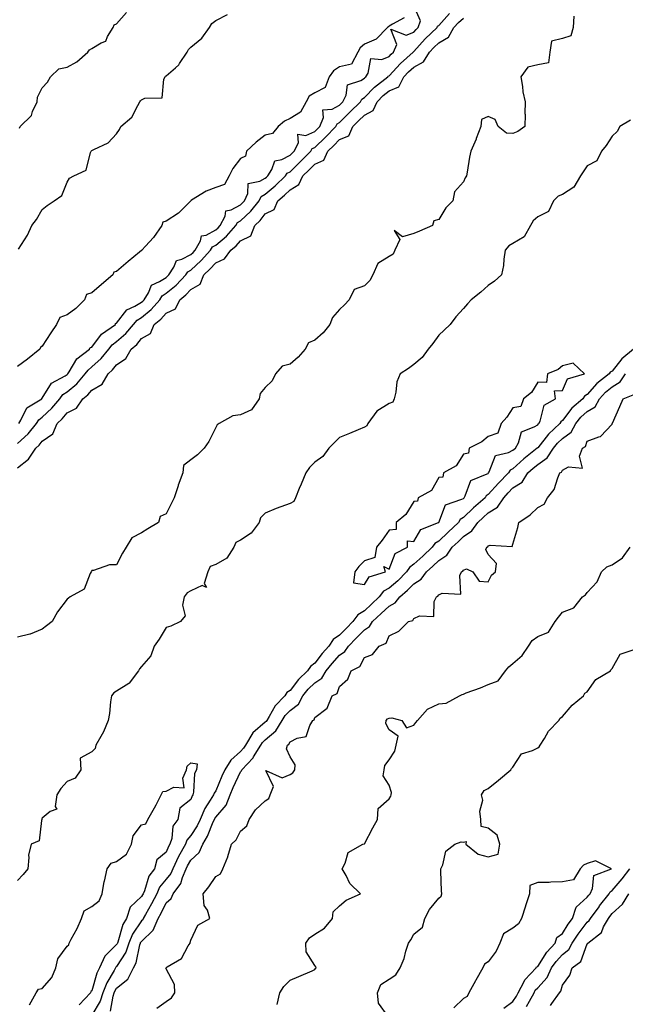
# Model space of a CAD drawing. Units: inches. Extents: x 860243 to 862883, y 7260938 to 7263578.
# Drawn here: x 861979 to 862223, y 7262907 to 7263305 of the extents above; entities that cross this region are included whole.
import ezdxf

# ---------------------------------------------------------------- set-up
doc = ezdxf.new("R2010")
doc.units = ezdxf.units.IN
doc.header["$MEASUREMENT"] = 0
doc.layers.add('Contour_86027260', color=7, linetype='Continuous', true_color=0x077fb8)

msp = doc.modelspace()

# ---------------------------------------------------------------- linework, layer by layer
at = {"layer": 'Contour_86027260'}
for points in [[(861978.51, 7263141.92, 3364), (861979.35, 7263143.23, 3364), (861981.8, 7263148.17, 3364), (861987.84, 7263151.92, 3364), (861987.88, 7263152.1, 3364), (861988.05, 7263152.12, 3364), (861991.81, 7263158.16, 3364), (861997.25, 7263161.13, 3364), (861998.05, 7263161.67, 3364), (861998.19, 7263161.77, 3364), (861998.31, 7263161.92, 3364), (861998.9, 7263162.77, 3364), (862001.99, 7263167.98, 3364), (862007.11, 7263171.92, 3364), (862007.3, 7263172.67, 3364), (862008.05, 7263172.81, 3364), (862011.93, 7263178.04, 3364), (862017.53, 7263181.92, 3364), (862017.6, 7263182.37, 3364), (862018.05, 7263182.43, 3364), (862022.21, 7263187.77, 3364), (862025.39, 7263189.26, 3364), (862028.05, 7263190.88, 3364), (862028.63, 7263191.34, 3364), (862029.13, 7263191.92, 3364), (862030.89, 7263194.76, 3364), (862032.13, 7263197.85, 3364), (862035.33, 7263199.21, 3364), (862038.05, 7263200.94, 3364), (862038.59, 7263201.38, 3364), (862039.1, 7263201.92, 3364), (862041.13, 7263205, 3364), (862042.24, 7263207.72, 3364), (862044.38, 7263208.25, 3364), (862048.05, 7263210.23, 3364), (862048.92, 7263211.05, 3364), (862049.7, 7263211.92, 3364), (862051.88, 7263215.75, 3364), (862052.31, 7263217.66, 3364), (862054.15, 7263218.01, 3364), (862058.05, 7263220.15, 3364), (862059.01, 7263220.95, 3364), (862059.84, 7263221.92, 3364), (862061.84, 7263225.71, 3364), (862062.11, 7263227.86, 3364), (862064.35, 7263228.22, 3364), (862068.05, 7263230.26, 3364), (862068.91, 7263231.05, 3364), (862069.6, 7263231.92, 3364), (862070.99, 7263234.86, 3364), (862071.12, 7263238.85, 3364), (862075.91, 7263239.78, 3364), (862078.05, 7263241.04, 3364), (862078.53, 7263241.44, 3364), (862079.03, 7263241.92, 3364), (862080.71, 7263244.59, 3364), (862081.89, 7263248.08, 3364), (862084.67, 7263248.54, 3364), (862088.05, 7263250.27, 3364), (862088.89, 7263251.08, 3364), (862089.73, 7263251.92, 3364), (862091.44, 7263255.32, 3364), (862091.22, 7263258.76, 3364), (862094.43, 7263258.3, 3364), (862098.05, 7263259.91, 3364), (862099.07, 7263260.9, 3364), (862100.06, 7263261.92, 3364), (862101.62, 7263265.48, 3364), (862101.29, 7263268.69, 3364), (862105.01, 7263268.88, 3364), (862108.05, 7263270.56, 3364), (862108.73, 7263271.24, 3364), (862109.41, 7263271.92, 3364), (862110.75, 7263274.62, 3364), (862111.3, 7263278.68, 3364), (862116.63, 7263280.49, 3364), (862118.05, 7263281.41, 3364), (862118.3, 7263281.67, 3364), (862118.63, 7263281.92, 3364), (862119.56, 7263283.43, 3364), (862120.65, 7263289.32, 3364), (862125.06, 7263288.93, 3364), (862128.05, 7263290.16, 3364), (862128.88, 7263291.09, 3364), (862129.84, 7263291.92, 3364), (862131.15, 7263295.03, 3364), (862128.77, 7263301.2, 3364), (862134.91, 7263298.78, 3364), (862138.05, 7263300.07, 3364), (862138.92, 7263301.05, 3364), (862139.82, 7263301.92, 3364), (862140.68, 7263304.56, 3364), (862138.05, 7263310.63, 3364)], [(861978.05, 7263133.8, 3363), (861982.27, 7263137.7, 3363), (861985.66, 7263141.92, 3363), (861986.6, 7263143.38, 3363), (861988.05, 7263144.45, 3363), (861991.89, 7263148.08, 3363), (861995.13, 7263151.92, 3363), (861996.37, 7263153.6, 3363), (861998.05, 7263154.74, 3363), (862002.02, 7263157.96, 3363), (862005.41, 7263161.92, 3363), (862006.49, 7263163.48, 3363), (862008.05, 7263164.77, 3363), (862011.83, 7263168.14, 3363), (862014.89, 7263171.92, 3363), (862016.29, 7263173.68, 3363), (862018.05, 7263175.02, 3363), (862021.76, 7263178.21, 3363), (862024.8, 7263181.92, 3363), (862026.29, 7263183.68, 3363), (862028.05, 7263184.76, 3363), (862032.03, 7263187.95, 3363), (862035.5, 7263191.92, 3363), (862036.48, 7263193.49, 3363), (862038.05, 7263194.5, 3363), (862042.13, 7263197.84, 3363), (862046.03, 7263201.92, 3363), (862046.83, 7263203.14, 3363), (862048.05, 7263203.8, 3363), (862052.22, 7263207.75, 3363), (862055.99, 7263211.92, 3363), (862056.74, 7263213.23, 3363), (862058.05, 7263213.95, 3363), (862062.4, 7263217.57, 3363), (862066.14, 7263221.92, 3363), (862066.8, 7263223.17, 3363), (862068.05, 7263223.85, 3363), (862072.25, 7263227.72, 3363), (862075.57, 7263231.92, 3363), (862076.37, 7263233.6, 3363), (862078.05, 7263234.6, 3363), (862082.07, 7263237.9, 3363), (862086.19, 7263241.92, 3363), (862086.91, 7263243.06, 3363), (862088.05, 7263243.64, 3363), (862092.26, 7263247.71, 3363), (862096.47, 7263251.92, 3363), (862097, 7263252.97, 3363), (862098.05, 7263253.44, 3363), (862102.36, 7263257.61, 3363), (862106.55, 7263261.92, 3363), (862107.01, 7263262.96, 3363), (862108.05, 7263263.54, 3363), (862112.24, 7263267.73, 3363), (862116.47, 7263271.92, 3363), (862116.99, 7263272.97, 3363), (862118.05, 7263273.65, 3363), (862122.14, 7263277.84, 3363), (862127.5, 7263281.92, 3363), (862127.71, 7263282.26, 3363), (862128.05, 7263282.41, 3363), (862132.58, 7263287.4, 3363), (862137.77, 7263291.92, 3363), (862137.85, 7263292.12, 3363), (862138.05, 7263292.2, 3363), (862142.64, 7263297.33, 3363), (862147.38, 7263301.92, 3363), (862147.54, 7263302.43, 3363), (862148.05, 7263302.7, 3363), (862152.4, 7263307.57, 3363)], [(862202.57, 7263306.44, 3361), (862202.35, 7263301.92, 3361), (862201.45, 7263298.52, 3361), (862198.05, 7263297.46, 3361), (862193.59, 7263296.38, 3361), (862192.96, 7263291.92, 3361), (862192.4, 7263287.57, 3361), (862188.05, 7263286.83, 3361), (862184.03, 7263285.94, 3361), (862181.19, 7263281.92, 3361), (862181.89, 7263278.08, 3361), (862181.99, 7263275.87, 3361), (862182.97, 7263271.92, 3361), (862182.86, 7263267.12, 3361), (862182.91, 7263266.77, 3361), (862182.81, 7263261.92, 3361), (862180.04, 7263259.93, 3361), (862178.05, 7263259.06, 3361), (862175.4, 7263259.27, 3361), (862172.01, 7263261.92, 3361), (862170.85, 7263264.72, 3361), (862168.05, 7263265.96, 3361), (862165.28, 7263264.69, 3361), (862165.11, 7263261.92, 3361), (862163.22, 7263257.1, 3361), (862163.13, 7263256.84, 3361), (862161, 7263251.92, 3361), (862160.51, 7263249.46, 3361), (862159.59, 7263243.45, 3361), (862159.31, 7263241.92, 3361), (862158.81, 7263241.16, 3361), (862158.05, 7263239.51, 3361), (862154.39, 7263235.57, 3361), (862153.77, 7263231.92, 3361), (862150.89, 7263229.08, 3361), (862148.05, 7263224.28, 3361), (862146.11, 7263223.85, 3361), (862145.61, 7263221.92, 3361), (862140.29, 7263219.67, 3361), (862138.05, 7263218.66, 3361), (862133.48, 7263217.35, 3361), (862130.09, 7263219.88, 3361), (862132.4, 7263216.27, 3361), (862130.37, 7263211.92, 3361), (862129.62, 7263210.35, 3361), (862128.05, 7263209.4, 3361), (862123.43, 7263206.54, 3361), (862121.48, 7263201.92, 3361), (862120.3, 7263199.67, 3361), (862118.05, 7263197.47, 3361), (862113.89, 7263196.08, 3361), (862111.91, 7263191.92, 3361), (862110.07, 7263189.9, 3361), (862108.05, 7263187.96, 3361), (862105.22, 7263184.75, 3361), (862104.18, 7263181.92, 3361), (862101.39, 7263178.58, 3361), (862098.05, 7263175.56, 3361), (862095.52, 7263174.45, 3361), (862094.16, 7263171.92, 3361), (862091.32, 7263168.65, 3361), (862088.05, 7263165.92, 3361), (862084.85, 7263165.12, 3361), (862082.15, 7263161.92, 3361), (862080.87, 7263159.1, 3361), (862078.05, 7263156.44, 3361), (862076.01, 7263153.96, 3361), (862075.53, 7263151.92, 3361), (862072.49, 7263147.48, 3361), (862068.05, 7263145.4, 3361), (862064.96, 7263145.02, 3361), (862059.46, 7263141.92, 3361), (862058.68, 7263141.3, 3361), (862058.05, 7263140.24, 3361), (862055.32, 7263134.64, 3361), (862053.44, 7263131.92, 3361), (862050.76, 7263129.21, 3361), (862048.05, 7263127.23, 3361), (862045.02, 7263124.96, 3361), (862044.74, 7263121.92, 3361), (862042.94, 7263117.04, 3361), (862042.85, 7263116.71, 3361), (862041.29, 7263111.92, 3361), (862040.25, 7263109.71, 3361), (862038.05, 7263105.38, 3361), (862035.66, 7263104.31, 3361), (862034.9, 7263101.92, 3361), (862030.6, 7263099.36, 3361), (862028.05, 7263097.78, 3361), (862024.21, 7263095.76, 3361), (862021.9, 7263091.92, 3361), (862020.45, 7263089.53, 3361), (862018.05, 7263084.82, 3361), (862015.2, 7263084.77, 3361), (862008.65, 7263082.52, 3361), (862008.05, 7263082.5, 3361), (862007.86, 7263082.11, 3361), (862007.79, 7263081.92, 3361), (862007.4, 7263081.28, 3361), (862004.97, 7263075, 3361), (861999.33, 7263071.92, 3361), (861998.68, 7263071.29, 3361), (861998.05, 7263070.92, 3361), (861994.12, 7263065.85, 3361), (861992.08, 7263061.92, 3361), (861989.77, 7263060.2, 3361), (861988.05, 7263058.81, 3361), (861983.12, 7263056.85, 3361), (861982.96, 7263056.83, 3361), (861978.05, 7263055.52, 3361)], [(861978.5, 7263212.38, 3364), (861982.01, 7263217.96, 3364), (861983.79, 7263221.92, 3364), (861985.67, 7263224.3, 3364), (861988.05, 7263228.36, 3364), (861989.96, 7263230.01, 3364), (861992.77, 7263231.92, 3364), (861995.95, 7263234.02, 3364), (861998.05, 7263239.46, 3364), (861998.98, 7263240.99, 3364), (862000.8, 7263241.92, 3364), (862005.7, 7263244.26, 3364), (862007.5, 7263251.37, 3364), (862007.79, 7263251.92, 3364), (862007.9, 7263252.08, 3364), (862008.05, 7263252.23, 3364), (862008.79, 7263252.66, 3364), (862014.63, 7263255.34, 3364), (862018.05, 7263258.89, 3364), (862019.24, 7263260.73, 3364), (862019.81, 7263261.92, 3364), (862024.25, 7263265.72, 3364), (862026.54, 7263270.41, 3364), (862027.46, 7263271.92, 3364), (862027.66, 7263272.31, 3364), (862028.05, 7263272.62, 3364), (862029.43, 7263273.3, 3364), (862036.46, 7263273.51, 3364), (862037.12, 7263280.99, 3364), (862037.62, 7263281.92, 3364), (862037.75, 7263282.22, 3364), (862038.05, 7263282.4, 3364), (862041.8, 7263285.67, 3364), (862043.17, 7263286.8, 3364), (862043.48, 7263287.35, 3364), (862046.53, 7263291.92, 3364), (862047.01, 7263292.96, 3364), (862048.05, 7263293.95, 3364), (862052.4, 7263297.56, 3364), (862055.48, 7263301.92, 3364), (862056.52, 7263303.45, 3364), (862058.05, 7263304.69, 3364), (862062.82, 7263307.15, 3364)], [(861978.77, 7263261.2, 3365), (861979.11, 7263261.92, 3365), (861983.68, 7263266.3, 3365), (861984.1, 7263267.96, 3365), (861985.92, 7263271.92, 3365), (861986.15, 7263273.81, 3365), (861988.05, 7263277.53, 3365), (861990.12, 7263279.85, 3365), (861991.39, 7263281.92, 3365), (861994.77, 7263285.2, 3365), (861998.05, 7263285.88, 3365), (862001.96, 7263288.01, 3365), (862006.48, 7263291.92, 3365), (862007.07, 7263292.9, 3365), (862008.05, 7263293.43, 3365), (862011.83, 7263295.7, 3365), (862013.64, 7263296.32, 3365), (862014.37, 7263298.24, 3365), (862016.66, 7263301.92, 3365), (862016.99, 7263302.97, 3365), (862018.05, 7263303.34, 3365), (862022.07, 7263307.9, 3365)], [(862134.13, 7263305.85, 3364), (862129.38, 7263303.25, 3364), (862128.05, 7263302.38, 3364), (862127.76, 7263302.21, 3364), (862127.42, 7263301.92, 3364), (862122.81, 7263297.16, 3364), (862118.05, 7263295.15, 3364), (862116.33, 7263293.65, 3364), (862115.38, 7263291.92, 3364), (862112.83, 7263287.14, 3364), (862108.05, 7263285.95, 3364), (862105.53, 7263284.44, 3364), (862103.81, 7263281.92, 3364), (862102.26, 7263277.71, 3364), (862098.05, 7263275.47, 3364), (862095.83, 7263274.14, 3364), (862094.55, 7263271.92, 3364), (862092.26, 7263267.71, 3364), (862088.05, 7263265.17, 3364), (862085.86, 7263264.11, 3364), (862083.22, 7263261.92, 3364), (862080.95, 7263259.02, 3364), (862078.05, 7263258.37, 3364), (862074.43, 7263255.54, 3364), (862070.43, 7263251.92, 3364), (862070.12, 7263249.85, 3364), (862068.05, 7263248.93, 3364), (862065.02, 7263244.95, 3364), (862063.49, 7263241.92, 3364), (862061.54, 7263238.43, 3364), (862058.05, 7263237.25, 3364), (862054.24, 7263235.73, 3364), (862048.23, 7263232.1, 3364), (862048.05, 7263232.01, 3364), (862047.99, 7263231.98, 3364), (862047.97, 7263231.92, 3364), (862044.4, 7263228.27, 3364), (862043.07, 7263226.9, 3364), (862042.98, 7263226.85, 3364), (862038.05, 7263223.61, 3364), (862036.7, 7263223.27, 3364), (862036.23, 7263221.92, 3364), (862032.9, 7263217.07, 3364), (862029.67, 7263213.53, 3364), (862028.2, 7263211.92, 3364), (862028.18, 7263211.79, 3364), (862028.05, 7263211.78, 3364), (862027.26, 7263211.13, 3364), (862022.65, 7263207.32, 3364), (862018.05, 7263203.38, 3364), (862016.92, 7263203.04, 3364), (862016.55, 7263201.92, 3364), (862011.91, 7263198.05, 3364), (862008.05, 7263194.72, 3364), (862005.93, 7263194.04, 3364), (862005.1, 7263191.92, 3364), (862001.54, 7263188.42, 3364), (861998.05, 7263185.78, 3364), (861995.18, 7263184.79, 3364), (861993.74, 7263181.92, 3364), (861991.49, 7263178.48, 3364), (861988.05, 7263173.12, 3364), (861987.37, 7263172.6, 3364), (861987.05, 7263171.92, 3364), (861982.11, 7263167.87, 3364), (861978.05, 7263164.94, 3364)], [(861978.05, 7263124.03, 3362), (861982.47, 7263127.5, 3362), (861985.39, 7263131.92, 3362), (861986.78, 7263133.19, 3362), (861988.05, 7263134.83, 3362), (861992.25, 7263137.72, 3362), (861994.07, 7263141.92, 3362), (861996.12, 7263143.84, 3362), (861998.05, 7263146.18, 3362), (862001.9, 7263148.07, 3362), (862004.44, 7263151.92, 3362), (862006.48, 7263153.49, 3362), (862008.05, 7263155.4, 3362), (862012.17, 7263157.8, 3362), (862014.59, 7263161.92, 3362), (862016.44, 7263163.53, 3362), (862018.05, 7263165.6, 3362), (862021.79, 7263168.18, 3362), (862023.89, 7263171.92, 3362), (862026.16, 7263173.81, 3362), (862028.05, 7263176.23, 3362), (862031.71, 7263178.27, 3362), (862033.19, 7263181.92, 3362), (862035.95, 7263184.03, 3362), (862038.05, 7263186.51, 3362), (862041.8, 7263188.18, 3362), (862043.53, 7263191.92, 3362), (862046.05, 7263193.92, 3362), (862048.05, 7263196.03, 3362), (862051.83, 7263198.14, 3362), (862053.27, 7263201.92, 3362), (862055.73, 7263204.24, 3362), (862058.05, 7263206.83, 3362), (862061.59, 7263208.38, 3362), (862064.17, 7263211.92, 3362), (862066.32, 7263213.65, 3362), (862068.05, 7263215.72, 3362), (862072.26, 7263217.71, 3362), (862073.84, 7263221.92, 3362), (862076.05, 7263223.92, 3362), (862078.05, 7263226.56, 3362), (862081.64, 7263228.33, 3362), (862083.11, 7263231.92, 3362), (862085.84, 7263234.13, 3362), (862088.05, 7263236.28, 3362), (862091.56, 7263238.4, 3362), (862093.21, 7263241.92, 3362), (862095.67, 7263244.3, 3362), (862098.05, 7263246.68, 3362), (862101.72, 7263248.26, 3362), (862103.33, 7263251.92, 3362), (862105.73, 7263254.23, 3362), (862108.05, 7263256.63, 3362), (862111.8, 7263258.17, 3362), (862113.43, 7263261.92, 3362), (862115.74, 7263264.23, 3362), (862118.05, 7263266.52, 3362), (862121.6, 7263268.38, 3362), (862123.2, 7263271.92, 3362), (862125.6, 7263274.37, 3362), (862128.05, 7263276.3, 3362), (862132, 7263277.97, 3362), (862133.98, 7263281.92, 3362), (862135.93, 7263284.04, 3362), (862138.05, 7263285.91, 3362), (862141.93, 7263288.04, 3362), (862144.4, 7263291.92, 3362), (862146.13, 7263293.84, 3362), (862148.05, 7263295.71, 3362), (862152.04, 7263297.94, 3362), (862154.17, 7263301.92, 3362), (862156.02, 7263303.95, 3362), (862158.05, 7263305.61, 3362)], [(862225.54, 7263264.43, 3360), (862221.12, 7263261.92, 3360), (862220.1, 7263259.87, 3360), (862218.05, 7263257.95, 3360), (862215.73, 7263254.23, 3360), (862213.8, 7263251.92, 3360), (862211.9, 7263248.07, 3360), (862208.05, 7263245.95, 3360), (862206.36, 7263243.61, 3360), (862205.37, 7263241.92, 3360), (862202.55, 7263237.42, 3360), (862198.05, 7263234.42, 3360), (862196.23, 7263233.74, 3360), (862194.39, 7263231.92, 3360), (862192.36, 7263227.61, 3360), (862188.05, 7263225.38, 3360), (862186.23, 7263223.74, 3360), (862185.12, 7263221.92, 3360), (862182.63, 7263217.34, 3360), (862178.05, 7263214.66, 3360), (862176.33, 7263213.64, 3360), (862174.95, 7263211.92, 3360), (862174.37, 7263208.24, 3360), (862174.2, 7263205.78, 3360), (862173.44, 7263201.92, 3360), (862170.62, 7263199.35, 3360), (862168.05, 7263197.69, 3360), (862165.01, 7263194.96, 3360), (862161.23, 7263191.92, 3360), (862159.66, 7263190.31, 3360), (862158.05, 7263188.41, 3360), (862154.92, 7263185.05, 3360), (862152.65, 7263181.92, 3360), (862150.32, 7263179.65, 3360), (862148.05, 7263177.66, 3360), (862145.69, 7263174.28, 3360), (862143.8, 7263171.92, 3360), (862141.36, 7263168.61, 3360), (862138.05, 7263165.75, 3360), (862135.87, 7263164.1, 3360), (862132.44, 7263161.92, 3360), (862131.19, 7263158.79, 3360), (862130.76, 7263154.63, 3360), (862130.06, 7263151.92, 3360), (862129.5, 7263150.47, 3360), (862128.05, 7263149.92, 3360), (862123.13, 7263146.84, 3360), (862119.52, 7263141.92, 3360), (862119.04, 7263140.93, 3360), (862118.05, 7263140.43, 3360), (862115.5, 7263139.37, 3360), (862112.06, 7263137.92, 3360), (862108.05, 7263136.3, 3360), (862105.83, 7263134.14, 3360), (862103.67, 7263131.92, 3360), (862101.35, 7263128.62, 3360), (862098.05, 7263126.26, 3360), (862095.87, 7263124.1, 3360), (862094.45, 7263121.92, 3360), (862092.53, 7263117.45, 3360), (862091.78, 7263115.65, 3360), (862090.21, 7263111.92, 3360), (862089.63, 7263110.34, 3360), (862088.05, 7263109.62, 3360), (862084.3, 7263108.17, 3360), (862082.46, 7263107.51, 3360), (862078.05, 7263105.66, 3360), (862076.16, 7263103.81, 3360), (862075.55, 7263101.92, 3360), (862072.37, 7263097.59, 3360), (862068.05, 7263094.81, 3360), (862066.15, 7263093.82, 3360), (862065.3, 7263091.92, 3360), (862062.52, 7263087.45, 3360), (862058.05, 7263084.95, 3360), (862055.81, 7263084.16, 3360), (862054.82, 7263081.92, 3360), (862053.36, 7263077.22, 3360), (862054.3, 7263075.67, 3360), (862052.58, 7263076.45, 3360), (862048.05, 7263074.24, 3360), (862046.47, 7263073.5, 3360), (862045.32, 7263071.92, 3360), (862044.6, 7263068.47, 3360), (862045.74, 7263064.22, 3360), (862043.8, 7263061.92, 3360), (862039.88, 7263060.08, 3360), (862038.05, 7263059.48, 3360), (862035.16, 7263054.81, 3360), (862033.25, 7263051.92, 3360), (862031.87, 7263048.1, 3360), (862028.05, 7263043.72, 3360), (862027.25, 7263042.72, 3360), (862026.85, 7263041.92, 3360), (862023.17, 7263037.04, 3360), (862023.08, 7263036.89, 3360), (862022.98, 7263036.85, 3360), (862018.05, 7263033.77, 3360), (862016.9, 7263033.07, 3360), (862015.98, 7263031.92, 3360), (862015.57, 7263029.44, 3360), (862015.19, 7263024.78, 3360), (862014.63, 7263021.92, 3360), (862012.7, 7263017.26, 3360), (862011.62, 7263015.49, 3360), (862009.67, 7263011.92, 3360), (862009.34, 7263010.63, 3360), (862008.05, 7263009.29, 3360), (862003.35, 7263006.62, 3360), (862003.59, 7263001.92, 3360), (862001.36, 7262998.61, 3360), (861998.05, 7262997.26, 3360), (861995.54, 7262994.43, 3360), (861993.91, 7262991.92, 3360), (861993.24, 7262987.11, 3360), (861993.89, 7262986.08, 3360), (861991.22, 7262985.09, 3360), (861988.05, 7262982.38, 3360), (861987.86, 7262982.11, 3360), (861987.85, 7262981.92, 3360), (861987.67, 7262981.55, 3360), (861986.71, 7262973.26, 3360), (861983.48, 7262971.92, 3360), (861982.43, 7262967.55, 3360), (861982.65, 7262966.52, 3360), (861982.14, 7262961.92, 3360), (861980.27, 7262959.69, 3360), (861978.05, 7262957.21, 3360)], [(862226.74, 7263171.92, 3359), (862221.99, 7263167.97, 3359), (862218.05, 7263163.08, 3359), (862217.3, 7263162.67, 3359), (862216.88, 7263161.92, 3359), (862211.9, 7263158.07, 3359), (862208.05, 7263153.58, 3359), (862206.98, 7263152.98, 3359), (862206.28, 7263151.92, 3359), (862201.83, 7263148.13, 3359), (862198.05, 7263143.11, 3359), (862197.36, 7263142.6, 3359), (862197.01, 7263141.92, 3359), (862192.38, 7263137.59, 3359), (862188.05, 7263132.12, 3359), (862187.93, 7263132.04, 3359), (862187.86, 7263131.92, 3359), (862182.41, 7263127.56, 3359), (862178.05, 7263123.6, 3359), (862176.96, 7263123.01, 3359), (862176.25, 7263121.92, 3359), (862172.18, 7263117.79, 3359), (862168.05, 7263113.22, 3359), (862167.25, 7263112.71, 3359), (862166.77, 7263111.92, 3359), (862162.15, 7263107.82, 3359), (862158.05, 7263103.92, 3359), (862156.79, 7263103.18, 3359), (862155.99, 7263101.92, 3359), (862151.94, 7263098.02, 3359), (862148.05, 7263094.34, 3359), (862146.53, 7263093.44, 3359), (862145.41, 7263091.92, 3359), (862141.64, 7263088.33, 3359), (862138.05, 7263085.02, 3359), (862136.22, 7263083.76, 3359), (862135.11, 7263081.92, 3359), (862131.58, 7263078.39, 3359), (862128.05, 7263075.37, 3359), (862125.8, 7263074.18, 3359), (862124.09, 7263071.92, 3359), (862121, 7263068.97, 3359), (862118.05, 7263066.27, 3359), (862115.4, 7263064.58, 3359), (862113.44, 7263061.92, 3359), (862110.8, 7263059.17, 3359), (862108.05, 7263056.35, 3359), (862105.4, 7263054.57, 3359), (862103.76, 7263051.92, 3359), (862101.05, 7263048.92, 3359), (862098.05, 7263045.05, 3359), (862096.29, 7263043.68, 3359), (862095.14, 7263041.92, 3359), (862091.5, 7263038.47, 3359), (862088.05, 7263034.06, 3359), (862086.73, 7263033.24, 3359), (862085.97, 7263031.92, 3359), (862082.1, 7263027.88, 3359), (862079.67, 7263023.54, 3359), (862078.64, 7263021.92, 3359), (862078.42, 7263021.55, 3359), (862078.05, 7263021.24, 3359), (862073.09, 7263016.88, 3359), (862070.04, 7263011.92, 3359), (862069.28, 7263010.69, 3359), (862068.05, 7263009.39, 3359), (862064.11, 7263005.86, 3359), (862061.72, 7263001.92, 3359), (862060.58, 7262999.39, 3359), (862058.05, 7262993.53, 3359), (862057.36, 7262992.6, 3359), (862057.16, 7262991.92, 3359), (862055.82, 7262989.69, 3359), (862053.59, 7262986.38, 3359), (862051.75, 7262981.92, 3359), (862050.58, 7262979.39, 3359), (862048.05, 7262975.47, 3359), (862046.39, 7262973.58, 3359), (862045.83, 7262971.92, 3359), (862043.09, 7262966.97, 3359), (862043.06, 7262966.91, 3359), (862040.7, 7262961.92, 3359), (862039.9, 7262960.07, 3359), (862038.05, 7262957.76, 3359), (862035.41, 7262954.56, 3359), (862034.23, 7262951.92, 3359), (862032.14, 7262947.83, 3359), (862029.72, 7262943.59, 3359), (862028.79, 7262941.92, 3359), (862028.58, 7262941.39, 3359), (862028.05, 7262940.9, 3359), (862024.43, 7262935.53, 3359), (862022.99, 7262931.92, 3359), (862021.72, 7262928.25, 3359), (862018.05, 7262922.55, 3359), (862017.73, 7262922.24, 3359), (862017.59, 7262921.92, 3359), (862017.06, 7262920.92, 3359), (862014.03, 7262915.94, 3359), (862012.49, 7262911.92, 3359), (862011.4, 7262908.57, 3359), (862008.05, 7262902.8, 3359)], [(862015.51, 7262904.47, 3358), (862016.67, 7262910.53, 3358), (862017.11, 7262911.92, 3358), (862017.37, 7262912.59, 3358), (862018.05, 7262913.71, 3358), (862022.57, 7262917.4, 3358), (862024.84, 7262921.92, 3358), (862025.97, 7262924, 3358), (862027.41, 7262931.29, 3358), (862027.63, 7262931.92, 3358), (862027.75, 7262932.21, 3358), (862028.05, 7262932.66, 3358), (862032.85, 7262937.13, 3358), (862034.8, 7262941.92, 3358), (862035.96, 7262944.01, 3358), (862038.05, 7262948.29, 3358), (862040, 7262949.97, 3358), (862040.88, 7262951.92, 3358), (862043.92, 7262956.05, 3358), (862044.6, 7262958.47, 3358), (862046.09, 7262961.92, 3358), (862046.72, 7262963.25, 3358), (862048.05, 7262965.52, 3358), (862051.35, 7262968.62, 3358), (862052.82, 7262971.92, 3358), (862054.77, 7262975.19, 3358), (862057.06, 7262980.92, 3358), (862057.52, 7262981.92, 3358), (862057.67, 7262982.29, 3358), (862058.05, 7262982.86, 3358), (862062.24, 7262987.73, 3358), (862063.84, 7262991.92, 3358), (862065.12, 7262994.85, 3358), (862068.05, 7263001.21, 3358), (862068.42, 7263001.55, 3358), (862068.53, 7263001.92, 3358), (862073.14, 7263006.82, 3358), (862073.35, 7263007.22, 3358), (862076.21, 7263011.92, 3358), (862076.91, 7263013.06, 3358), (862078.05, 7263014.06, 3358), (862082.28, 7263017.69, 3358), (862084.84, 7263021.92, 3358), (862086.08, 7263023.88, 3358), (862088.05, 7263025.92, 3358), (862091.42, 7263028.55, 3358), (862093.24, 7263031.92, 3358), (862095.39, 7263034.59, 3358), (862098.05, 7263037.13, 3358), (862100.92, 7263039.05, 3358), (862102.59, 7263041.92, 3358), (862105, 7263044.97, 3358), (862108.05, 7263048.32, 3358), (862110.2, 7263049.77, 3358), (862111.62, 7263051.92, 3358), (862114.79, 7263055.17, 3358), (862118.05, 7263058.57, 3358), (862120.1, 7263059.87, 3358), (862121.37, 7263061.92, 3358), (862124.85, 7263065.11, 3358), (862128.05, 7263068.16, 3358), (862130.52, 7263069.45, 3358), (862132.36, 7263071.92, 3358), (862135.44, 7263074.53, 3358), (862138.05, 7263077.13, 3358), (862141.01, 7263078.96, 3358), (862143.17, 7263081.92, 3358), (862145.71, 7263084.26, 3358), (862148.05, 7263086.49, 3358), (862151.29, 7263088.69, 3358), (862153.54, 7263091.92, 3358), (862155.86, 7263094.11, 3358), (862158.05, 7263096.22, 3358), (862161.47, 7263098.5, 3358), (862163.89, 7263101.92, 3358), (862166.02, 7263103.95, 3358), (862168.05, 7263105.76, 3358), (862171.81, 7263108.16, 3358), (862174.33, 7263111.92, 3358), (862176.1, 7263113.87, 3358), (862178.05, 7263115.85, 3358), (862181.72, 7263118.25, 3358), (862184.06, 7263121.92, 3358), (862186.14, 7263123.82, 3358), (862188.05, 7263125.38, 3358), (862191.91, 7263128.06, 3358), (862194.38, 7263131.92, 3358), (862196.03, 7263133.94, 3358), (862198.05, 7263135.85, 3358), (862201.52, 7263138.44, 3358), (862203.44, 7263141.92, 3358), (862205.48, 7263144.49, 3358), (862208.05, 7263146.74, 3358), (862211.28, 7263148.69, 3358), (862213.01, 7263151.92, 3358), (862215.37, 7263154.6, 3358), (862218.05, 7263156.76, 3358), (862221.28, 7263158.7, 3358), (862223.44, 7263161.92, 3358)], [(862034.34, 7262905.63, 3357), (862038.05, 7262908.37, 3357), (862040.17, 7262909.8, 3357), (862041.5, 7262911.92, 3357), (862041.42, 7262915.29, 3357), (862038.05, 7262921.63, 3357), (862037.97, 7262921.84, 3357), (862037.98, 7262921.92, 3357), (862038.01, 7262921.96, 3357), (862038.05, 7262922.04, 3357), (862038.47, 7262922.34, 3357), (862044.27, 7262925.7, 3357), (862046.95, 7262930.82, 3357), (862047.69, 7262931.92, 3357), (862047.78, 7262932.18, 3357), (862048.05, 7262933.12, 3357), (862050.81, 7262939.16, 3357), (862055.64, 7262941.92, 3357), (862054.7, 7262945.27, 3357), (862053.34, 7262947.21, 3357), (862052.99, 7262951.92, 3357), (862055.29, 7262954.68, 3357), (862058.05, 7262958.94, 3357), (862059.97, 7262960, 3357), (862060.97, 7262961.92, 3357), (862062.91, 7262966.78, 3357), (862063, 7262966.97, 3357), (862064.4, 7262971.92, 3357), (862066.24, 7262973.74, 3357), (862068.05, 7262977.15, 3357), (862070.57, 7262979.4, 3357), (862071.56, 7262981.92, 3357), (862074.12, 7262985.85, 3357), (862078.05, 7262989.49, 3357), (862079.52, 7262990.45, 3357), (862080.02, 7262991.92, 3357), (862081.31, 7262995.18, 3357), (862078.29, 7263001.69, 3357), (862084.88, 7262998.76, 3357), (862088.05, 7263000.07, 3357), (862089.2, 7263000.77, 3357), (862089.98, 7263001.92, 3357), (862090.11, 7263003.98, 3357), (862088.05, 7263007.19, 3357), (862086.56, 7263010.44, 3357), (862087.08, 7263011.92, 3357), (862087.62, 7263012.35, 3357), (862088.05, 7263013.28, 3357), (862090.89, 7263014.76, 3357), (862094.52, 7263015.45, 3357), (862096.04, 7263019.91, 3357), (862097.31, 7263021.92, 3357), (862097.76, 7263022.21, 3357), (862098.05, 7263023.14, 3357), (862103.03, 7263026.94, 3357), (862105.09, 7263031.92, 3357), (862107.11, 7263032.86, 3357), (862108.05, 7263035.61, 3357), (862111.33, 7263038.64, 3357), (862112.79, 7263041.92, 3357), (862116.28, 7263043.69, 3357), (862118.05, 7263047.32, 3357), (862121.37, 7263048.6, 3357), (862124.04, 7263051.92, 3357), (862126.88, 7263053.09, 3357), (862128.05, 7263056.06, 3357), (862131.94, 7263058.03, 3357), (862135.91, 7263061.92, 3357), (862137.6, 7263062.37, 3357), (862138.05, 7263063.16, 3357), (862140.36, 7263064.23, 3357), (862146.08, 7263063.89, 3357), (862146.17, 7263070.04, 3357), (862147.15, 7263071.92, 3357), (862147.77, 7263072.19, 3357), (862148.05, 7263072.66, 3357), (862149.5, 7263073.37, 3357), (862157.04, 7263072.93, 3357), (862156.57, 7263080.44, 3357), (862157.28, 7263081.92, 3357), (862157.78, 7263082.18, 3357), (862158.05, 7263082.66, 3357), (862159.27, 7263083.14, 3357), (862161.78, 7263081.92, 3357), (862164.38, 7263078.25, 3357), (862168.05, 7263077.91, 3357), (862169.38, 7263080.59, 3357), (862171.02, 7263081.92, 3357), (862171.42, 7263085.29, 3357), (862168.05, 7263088.93, 3357), (862167.11, 7263090.98, 3357), (862167.51, 7263091.92, 3357), (862167.86, 7263092.11, 3357), (862168.05, 7263092.43, 3357), (862168.9, 7263092.77, 3357), (862177.74, 7263092.23, 3357), (862178.05, 7263093.14, 3357), (862180.07, 7263099.9, 3357), (862180.43, 7263101.92, 3357), (862185.01, 7263104.97, 3357), (862188.05, 7263108.01, 3357), (862190.64, 7263109.33, 3357), (862191.99, 7263111.92, 3357), (862194.67, 7263115.3, 3357), (862196.11, 7263119.99, 3357), (862196.99, 7263121.92, 3357), (862197.68, 7263122.29, 3357), (862198.05, 7263123.08, 3357), (862200.51, 7263124.38, 3357), (862206.07, 7263123.9, 3357), (862204.89, 7263128.77, 3357), (862206.16, 7263131.92, 3357), (862207.34, 7263132.62, 3357), (862208.05, 7263134.8, 3357), (862212.68, 7263136.55, 3357), (862213.36, 7263136.61, 3357), (862218.05, 7263141.69, 3357), (862218.12, 7263141.85, 3357), (862218.13, 7263141.92, 3357), (862218.18, 7263142.06, 3357), (862221.21, 7263148.77, 3357), (862222.53, 7263151.92, 3357), (862226.55, 7263153.42, 3357)], [(862082.84, 7262907.13, 3356), (862083.92, 7262911.92, 3356), (862085.49, 7262914.48, 3356), (862088.05, 7262917.04, 3356), (862091.54, 7262918.42, 3356), (862096.92, 7262920.79, 3356), (862098.05, 7262921.27, 3356), (862098.33, 7262921.64, 3356), (862098.61, 7262921.92, 3356), (862098.49, 7262922.36, 3356), (862098.05, 7262922.95, 3356), (862094.61, 7262928.48, 3356), (862094.48, 7262931.92, 3356), (862095.91, 7262934.06, 3356), (862098.05, 7262935.59, 3356), (862101.95, 7262938.02, 3356), (862105.13, 7262941.92, 3356), (862105.42, 7262944.55, 3356), (862108.05, 7262947.03, 3356), (862110.72, 7262949.25, 3356), (862116.49, 7262951.92, 3356), (862112.24, 7262956.11, 3356), (862110.74, 7262959.22, 3356), (862109.16, 7262961.92, 3356), (862110.36, 7262964.23, 3356), (862111.45, 7262968.51, 3356), (862117.43, 7262971.92, 3356), (862117.94, 7262972.03, 3356), (862118.05, 7262972.08, 3356), (862121.47, 7262978.5, 3356), (862123.35, 7262981.92, 3356), (862123.67, 7262986.3, 3356), (862128.05, 7262990.21, 3356), (862128.7, 7262991.27, 3356), (862128.86, 7262991.92, 3356), (862129, 7262992.87, 3356), (862128.05, 7262995.83, 3356), (862125.63, 7262999.5, 3356), (862126.01, 7263001.92, 3356), (862126.26, 7263003.71, 3356), (862128.05, 7263005.98, 3356), (862130.42, 7263009.55, 3356), (862130.92, 7263011.92, 3356), (862131.68, 7263015.55, 3356), (862128.05, 7263018.14, 3356), (862126.76, 7263020.63, 3356), (862126.91, 7263021.92, 3356), (862127.44, 7263022.53, 3356), (862128.05, 7263022.85, 3356), (862129.16, 7263023.03, 3356), (862133.19, 7263021.92, 3356), (862135.03, 7263018.89, 3356), (862138.05, 7263020.04, 3356), (862138.89, 7263021.08, 3356), (862139.51, 7263021.92, 3356), (862143.55, 7263026.42, 3356), (862148.05, 7263028.58, 3356), (862151.05, 7263028.92, 3356), (862156.46, 7263031.92, 3356), (862157.53, 7263032.44, 3356), (862158.05, 7263032.59, 3356), (862159.16, 7263033.02, 3356), (862164.92, 7263035.05, 3356), (862168.05, 7263036.42, 3356), (862172.1, 7263037.87, 3356), (862175.01, 7263041.92, 3356), (862176.35, 7263043.62, 3356), (862178.05, 7263044.9, 3356), (862181.77, 7263048.2, 3356), (862184.37, 7263051.92, 3356), (862185.78, 7263054.19, 3356), (862188.05, 7263055.84, 3356), (862192.36, 7263057.6, 3356), (862195.04, 7263061.92, 3356), (862196.37, 7263063.6, 3356), (862198.05, 7263065.7, 3356), (862202.6, 7263067.37, 3356), (862206.17, 7263071.92, 3356), (862207.29, 7263072.68, 3356), (862208.05, 7263073.67, 3356), (862212.09, 7263077.89, 3356), (862213.82, 7263081.92, 3356), (862215.94, 7263084.03, 3356), (862218.05, 7263084.77, 3356), (862222.31, 7263087.65, 3356), (862225.37, 7263091.92, 3356)], [(862127.64, 7262902.33, 3355), (862123.81, 7262907.67, 3355), (862123.29, 7262911.92, 3355), (862124.76, 7262915.21, 3355), (862128.05, 7262917.44, 3355), (862130.77, 7262919.21, 3355), (862132.47, 7262921.92, 3355), (862134.16, 7262925.81, 3355), (862134.78, 7262928.65, 3355), (862135.83, 7262931.92, 3355), (862136.75, 7262933.23, 3355), (862138.05, 7262935.54, 3355), (862141.52, 7262938.45, 3355), (862142.46, 7262941.92, 3355), (862144.37, 7262945.6, 3355), (862148.05, 7262950.18, 3355), (862149.08, 7262950.88, 3355), (862149.29, 7262951.92, 3355), (862149.21, 7262953.08, 3355), (862148.98, 7262960.98, 3355), (862148.92, 7262961.92, 3355), (862149.7, 7262963.57, 3355), (862150.88, 7262969.09, 3355), (862154.59, 7262971.92, 3355), (862157.08, 7262972.89, 3355), (862158.05, 7262972.71, 3355), (862159.11, 7262972.97, 3355), (862159.04, 7262971.92, 3355), (862163.97, 7262967.84, 3355), (862168.05, 7262966.86, 3355), (862172.06, 7262967.91, 3355), (862172.76, 7262971.92, 3355), (862171.68, 7262975.55, 3355), (862168.05, 7262978.43, 3355), (862165.21, 7262979.09, 3355), (862165.1, 7262981.92, 3355), (862164.71, 7262985.26, 3355), (862165.91, 7262989.78, 3355), (862165.3, 7262991.92, 3355), (862166.36, 7262993.61, 3355), (862168.05, 7262994.42, 3355), (862172.14, 7262997.83, 3355), (862177.23, 7263001.92, 3355), (862177.44, 7263002.54, 3355), (862178.05, 7263003.11, 3355), (862181.53, 7263008.43, 3355), (862185.87, 7263009.74, 3355), (862188.05, 7263010.89, 3355), (862188.65, 7263011.31, 3355), (862188.99, 7263011.92, 3355), (862190.74, 7263014.62, 3355), (862192.45, 7263017.53, 3355), (862196.6, 7263021.92, 3355), (862197.12, 7263022.85, 3355), (862198.05, 7263023.57, 3355), (862201.92, 7263028.05, 3355), (862206.47, 7263031.92, 3355), (862207.02, 7263032.96, 3355), (862208.05, 7263033.48, 3355), (862211.52, 7263038.45, 3355), (862217.44, 7263041.92, 3355), (862217.61, 7263042.36, 3355), (862218.05, 7263042.94, 3355), (862221.26, 7263048.71, 3355), (862226.58, 7263050.45, 3355)], [(861982.94, 7262907.03, 3360), (861985.59, 7262911.92, 3360), (861986.55, 7262913.42, 3360), (861988.05, 7262913.57, 3360), (861991.87, 7262918.1, 3360), (861993.46, 7262921.92, 3360), (861994.36, 7262925.61, 3360), (861998.05, 7262930.79, 3360), (861998.72, 7262931.26, 3360), (861998.87, 7262931.92, 3360), (861999.73, 7262933.6, 3360), (862002.08, 7262937.89, 3360), (862003.88, 7262941.92, 3360), (862004.99, 7262944.98, 3360), (862008.05, 7262946.74, 3360), (862010.98, 7262948.99, 3360), (862012.17, 7262951.92, 3360), (862013.07, 7262956.9, 3360), (862013.1, 7262956.97, 3360), (862014.28, 7262961.92, 3360), (862015.78, 7262964.2, 3360), (862018.05, 7262964.9, 3360), (862022.08, 7262967.89, 3360), (862024.07, 7262971.92, 3360), (862024.67, 7262975.3, 3360), (862028.05, 7262979.74, 3360), (862029.8, 7262980.16, 3360), (862030.71, 7262981.92, 3360), (862033.38, 7262986.59, 3360), (862033.96, 7262987.83, 3360), (862036, 7262991.92, 3360), (862036.73, 7262993.24, 3360), (862038.05, 7262993.41, 3360), (862041.08, 7262994.95, 3360), (862045.26, 7262994.71, 3360), (862044.73, 7262998.6, 3360), (862046.21, 7263001.92, 3360), (862046.5, 7263003.47, 3360), (862048.05, 7263004.8, 3360), (862050.53, 7263004.4, 3360), (862050.34, 7263001.92, 3360), (862049.47, 7263000.49, 3360), (862049.06, 7262992.94, 3360), (862048.76, 7262991.92, 3360), (862048.49, 7262991.47, 3360), (862048.05, 7262990.01, 3360), (862043.53, 7262986.44, 3360), (862042.79, 7262981.92, 3360), (862040.7, 7262979.27, 3360), (862040.33, 7262974.2, 3360), (862039.56, 7262971.92, 3360), (862039.02, 7262970.95, 3360), (862038.05, 7262968.72, 3360), (862034.34, 7262965.63, 3360), (862033.27, 7262961.92, 3360), (862031.02, 7262958.95, 3360), (862029.24, 7262953.11, 3360), (862028.71, 7262951.92, 3360), (862028.49, 7262951.48, 3360), (862028.05, 7262950.73, 3360), (862023.53, 7262946.44, 3360), (862022, 7262941.92, 3360), (862020.52, 7262939.45, 3360), (862018.53, 7262932.4, 3360), (862018.34, 7262931.92, 3360), (862018.27, 7262931.71, 3360), (862018.05, 7262931.37, 3360), (862013.25, 7262926.72, 3360), (862011.18, 7262921.92, 3360), (862010.09, 7262919.88, 3360), (862008.05, 7262912.7, 3360), (862007.59, 7262912.38, 3360), (862007.48, 7262911.92, 3360), (862002.97, 7262907.01, 3360)], [(862174.3, 7262905.67, 3355), (862178.05, 7262908.34, 3355), (862179.42, 7262910.55, 3355), (862180.17, 7262911.92, 3355), (862182.52, 7262916.39, 3355), (862182.82, 7262917.15, 3355), (862187.42, 7262921.92, 3355), (862187.59, 7262922.38, 3355), (862188.05, 7262922.51, 3355), (862191.68, 7262928.29, 3355), (862195.1, 7262931.92, 3355), (862195.76, 7262934.21, 3355), (862198.05, 7262935.89, 3355), (862200.32, 7262939.65, 3355), (862202.03, 7262941.92, 3355), (862203.55, 7262946.42, 3355), (862208.05, 7262950.46, 3355), (862208.66, 7262951.3, 3355), (862209.14, 7262951.92, 3355), (862210.14, 7262954.01, 3355), (862210.74, 7262959.23, 3355), (862217.82, 7262961.92, 3355), (862211.33, 7262965.2, 3355), (862208.05, 7262964.15, 3355), (862206.51, 7262963.45, 3355), (862205.13, 7262961.92, 3355), (862202.42, 7262957.55, 3355), (862198.05, 7262956.68, 3355), (862193.33, 7262956.64, 3355), (862192.62, 7262956.49, 3355), (862188.05, 7262956.44, 3355), (862184.79, 7262955.18, 3355), (862184.76, 7262951.92, 3355), (862183.13, 7262947.01, 3355), (862183.09, 7262946.88, 3355), (862181.45, 7262941.92, 3355), (862180.26, 7262939.71, 3355), (862178.05, 7262937.99, 3355), (862174.28, 7262935.69, 3355), (862172.7, 7262931.92, 3355), (862171.25, 7262928.72, 3355), (862168.05, 7262924.38, 3355), (862166.57, 7262923.4, 3355), (862165.82, 7262921.92, 3355), (862163, 7262916.97, 3355), (862162.88, 7262916.75, 3355), (862160.22, 7262911.92, 3355), (862159.53, 7262910.45, 3355), (862158.05, 7262909.65, 3355), (862154.22, 7262905.75, 3355)], [(862183.55, 7262906.41, 3354), (862184.69, 7262908.56, 3354), (862186.54, 7262911.92, 3354), (862187.06, 7262912.91, 3354), (862188.05, 7262913.92, 3354), (862191.89, 7262918.08, 3354), (862193.65, 7262921.92, 3354), (862195.43, 7262924.54, 3354), (862198.05, 7262927.3, 3354), (862200.58, 7262929.39, 3354), (862201.98, 7262931.92, 3354), (862204.34, 7262935.63, 3354), (862208.05, 7262940.4, 3354), (862208.87, 7262941.1, 3354), (862209.34, 7262941.92, 3354), (862212.78, 7262946.65, 3354), (862213.01, 7262946.97, 3354), (862216.85, 7262951.92, 3354), (862217.24, 7262952.73, 3354), (862218.05, 7262953.27, 3354), (862222.08, 7262957.9, 3354), (862225.23, 7262961.92, 3354)], [(862193.21, 7262906.75, 3353), (862193.74, 7262907.61, 3353), (862196.76, 7262911.92, 3353), (862197.37, 7262912.6, 3353), (862198.05, 7262914.98, 3353), (862200.98, 7262918.99, 3353), (862201.94, 7262921.92, 3353), (862205.47, 7262924.5, 3353), (862208.05, 7262931.62, 3353), (862208.2, 7262931.76, 3353), (862208.26, 7262931.92, 3353), (862213.74, 7262936.23, 3353), (862214.65, 7262938.51, 3353), (862216.57, 7262941.92, 3353), (862217.19, 7262942.78, 3353), (862218.05, 7262943.87, 3353), (862222.31, 7262947.66, 3353), (862224.78, 7262951.92, 3353)]]:
    msp.add_polyline3d(points, dxfattribs=at)
msp.add_polyline3d([(862118.05, 7263076.79, 3360), (862119.98, 7263080, 3360), (862126.58, 7263081.92, 3360), (862125.89, 7263084.08, 3360), (862128.05, 7263083.1, 3360), (862130.55, 7263089.42, 3360), (862135.45, 7263091.92, 3360), (862135.49, 7263094.48, 3360), (862138.05, 7263094.26, 3360), (862140.9, 7263099.07, 3360), (862148.03, 7263101.92, 3360), (862148.03, 7263101.95, 3360), (862148.05, 7263101.94, 3360), (862150.87, 7263109.1, 3360), (862157.4, 7263111.28, 3360), (862158.05, 7263111.66, 3360), (862158.19, 7263111.78, 3360), (862158.34, 7263111.92, 3360), (862158.78, 7263112.65, 3360), (862161.04, 7263118.93, 3360), (862167.64, 7263121.51, 3360), (862168.05, 7263121.76, 3360), (862168.2, 7263121.92, 3360), (862168.46, 7263122.33, 3360), (862171.04, 7263128.93, 3360), (862176.29, 7263130.16, 3360), (862178.05, 7263131.11, 3360), (862178.48, 7263131.49, 3360), (862179.01, 7263131.92, 3360), (862180.24, 7263134.11, 3360), (862181.47, 7263138.49, 3360), (862186.66, 7263140.53, 3360), (862188.05, 7263141.42, 3360), (862188.27, 7263141.71, 3360), (862188.5, 7263141.92, 3360), (862188.99, 7263142.87, 3360), (862190.64, 7263149.33, 3360), (862195.26, 7263151.92, 3360), (862194.86, 7263155.1, 3360), (862198.05, 7263155.24, 3360), (862200.08, 7263159.9, 3360), (862206.92, 7263161.92, 3360), (862202.39, 7263166.26, 3360), (862198.05, 7263165.2, 3360), (862196.24, 7263163.73, 3360), (862192.01, 7263161.92, 3360), (862191.54, 7263158.43, 3360), (862188.05, 7263158.55, 3360), (862185.52, 7263154.45, 3360), (862182.28, 7263151.92, 3360), (862181.21, 7263148.77, 3360), (862178.05, 7263148.18, 3360), (862175.5, 7263144.47, 3360), (862173.28, 7263141.92, 3360), (862171.94, 7263138.02, 3360), (862168.05, 7263136.65, 3360), (862165.49, 7263134.48, 3360), (862160.42, 7263131.92, 3360), (862160.12, 7263129.85, 3360), (862158.05, 7263129.56, 3360), (862155.15, 7263124.82, 3360), (862149.96, 7263121.92, 3360), (862149.72, 7263120.25, 3360), (862148.05, 7263120.02, 3360), (862145.09, 7263114.88, 3360), (862139.75, 7263111.92, 3360), (862139.52, 7263110.46, 3360), (862138.05, 7263110.45, 3360), (862134.86, 7263105.1, 3360), (862130.91, 7263101.92, 3360), (862130.95, 7263099.02, 3360), (862128.05, 7263098.77, 3360), (862125.24, 7263094.73, 3360), (862122.91, 7263091.92, 3360), (862122.27, 7263087.7, 3360), (862118.05, 7263086.43, 3360), (862115.87, 7263084.1, 3360), (862114.18, 7263081.92, 3360), (862113.69, 7263077.55, 3360)], close=True, dxfattribs=at)

doc.saveas('drawing.dxf')
